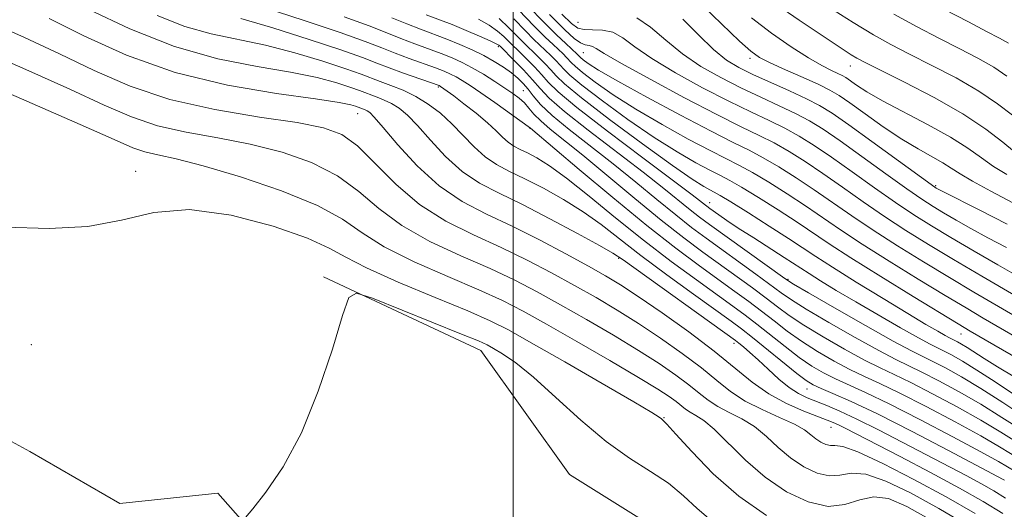
# Model space of a CAD drawing. Extents: x 2044800 to 2047700, y 342300 to 345200.
# Drawn here: x 2046433 to 2046566, y 342701 to 342767 of the extents above; entities that cross this region are included whole.
import ezdxf

# ---------------------------------------------------------------- set-up
doc = ezdxf.new("R2010")
doc.units = 0
doc.header["$MEASUREMENT"] = 0
for name, color, linetype, lineweight in [('32000', 7, 'Continuous', 0), ('DTM HARD BREAKLINE', 7, 'Continuous', 0), ('DTM SPOT ELEVATION', 2, 'Continuous', 13), ('INDEX CONTOUR', 41, 'Continuous', 13), ('INTERMEDIATE CONTOUR', 44, 'Continuous', 0)]:
    doc.layers.add(name, color=color, linetype=linetype, lineweight=lineweight)

msp = doc.modelspace()

# ---------------------------------------------------------------- linework, layer by layer
at = {"layer": '32000', "flags": 128}
msp.add_lwpolyline([(2046500, 342500), (2046500, 345000)], dxfattribs=at)
at = {"layer": 'DTM HARD BREAKLINE'}
for points in [[(2046377.97, 342770.59, 1062.52), (2046391.42, 342742.25, 1062.27), (2046409.24, 342713.82, 1061.82), (2046424.88, 342713.93, 1061.82), (2046434.79, 342708.56, 1061.07), (2046446.97, 342701.53, 1060.39), (2046460.18, 342702.92, 1060.33), (2046466.97, 342695.23, 1059.66), (2046457.95, 342678.45, 1059.33), (2046466.43, 342672.29, 1059.13), (2046488.63, 342666.37, 1058.91), (2046510.45, 342654.05, 1058.71), (2046530.87, 342651.53, 1058.23), (2046561.11, 342656.42, 1057.9), (2046568.5, 342658.97, 1057.32)], [(2046474.43, 342732.09, 1060.14), (2046495.66, 342722.17, 1059.32), (2046507.62, 342705.44, 1058.45), (2046522.73, 342695.98, 1057.93), (2046550.54, 342684.92, 1056.97)]]:
    msp.add_polyline3d(points, dxfattribs=at)
at = {"layer": 'DTM SPOT ELEVATION'}
for p in [(2046508.77, 342766.42, 1099.3), (2046498.03, 342763.13, 1083.7), (2046509.48, 342762.32, 1095.1), (2046531.96, 342761.54, 1103.6), (2046545.5, 342760.51, 1107.3), (2046489.93, 342757.7, 1075.8), (2046501.4, 342757.18, 1080.9), (2046479.03, 342754.11, 1069.2), (2046502.28, 342752.1, 1077.9), (2046449.093, 342746.342, 1062.531), (2046557, 342744.39, 1102.2), (2046526.52, 342742.1, 1086.7), (2046514.24, 342734.59, 1071.8), (2046537.09, 342731.75, 1084.2), (2046560.45, 342724.39, 1089.2), (2046435.01, 342722.93, 1061.11), (2046529.82, 342723.12, 1071.5), (2046539.64, 342716.98, 1073.2), (2046520.38, 342713.11, 1062.1), (2046542.91, 342711.81, 1069.2)]:
    msp.add_point(p, dxfattribs=at)
at = {"layer": 'INDEX CONTOUR'}
for points in [[(2046542.483, 342768.545, 1110), (2046545.879, 342766.367, 1110), (2046548.609, 342764.72, 1110), (2046550.98, 342763.415, 1110), (2046553.5, 342762.128, 1110), (2046556.518, 342760.6099, 1110), (2046559.771, 342758.906, 1110), (2046562.838, 342757.139, 1110), (2046565.379, 342755.429, 1110), (2046567.373, 342753.897, 1110)], [(2046437.44, 342766.943, 1070), (2046442.105, 342764.605, 1070), (2046447.852, 342762.004, 1070), (2046454.4279, 342759.6489, 1070), (2046461.461, 342757.936, 1070), (2046468.096, 342756.803, 1070), (2046473.359, 342756.077, 1070), (2046476.555, 342755.603, 1070), (2046478.118, 342755.303, 1070), (2046478.766, 342755.118, 1070), (2046480.051, 342754.632, 1070), (2046480.338, 342754.4929, 1070), (2046480.6681, 342754.261, 1070), (2046481.286, 342753.6309, 1070), (2046482.486, 342752.241, 1070), (2046484.472, 342749.893, 1070), (2046487.075, 342747.053, 1070), (2046490.033, 342744.349, 1070), (2046493.14, 342742.248, 1070), (2046496.404, 342740.556, 1070), (2046499.885, 342738.916, 1070), (2046503.57, 342737.074, 1070), (2046507.135, 342735.19, 1070), (2046510.181, 342733.529, 1070), (2046512.481, 342732.241, 1070), (2046514.505, 342731.023, 1070), (2046516.899, 342729.456, 1070), (2046520.097, 342727.258, 1070), (2046523.705, 342724.676, 1070), (2046527.1199, 342722.093, 1070), (2046532.237, 342717.902, 1070), (2046534.487, 342716.304, 1070), (2046536.887, 342715.003, 1070), (2046539.212, 342713.99, 1070), (2046542.382, 342712.783, 1070), (2046543.205, 342712.45, 1070), (2046543.905, 342712.127, 1070), (2046544.809, 342711.672, 1070), (2046552.207, 342707.85, 1070), (2046556.301, 342705.715, 1070), (2046560.228, 342703.614, 1070), (2046563.435, 342701.806, 1070), (2046566.079, 342700.187, 1070)], [(2046477.233, 342767.161, 1080), (2046480.588, 342765.941, 1080), (2046482.9569, 342765.002, 1080), (2046484.872, 342764.223, 1080), (2046486.759, 342763.502, 1080), (2046490.304, 342762.2001, 1080), (2046491.7751, 342761.618, 1080), (2046493.125, 342761.01, 1080), (2046494.505, 342760.288, 1080), (2046496.012, 342759.404, 1080), (2046497.532, 342758.45, 1080), (2046498.901, 342757.555, 1080), (2046499.993, 342756.813, 1080), (2046500.8449, 342756.171, 1080), (2046501.532, 342755.541, 1080), (2046502.144, 342754.844, 1080), (2046502.824, 342754.047, 1080), (2046503.727, 342753.127, 1080), (2046505.012, 342752.026, 1080), (2046509.403, 342748.488, 1080), (2046516.442, 342742.638, 1080), (2046520.005, 342739.723, 1080), (2046523.028, 342737.357, 1080), (2046525.599, 342735.441, 1080), (2046532.282, 342730.611, 1080), (2046534.13, 342729.238, 1080), (2046535.691, 342728.049, 1080), (2046537.265, 342726.894, 1080), (2046539.237, 342725.578, 1080), (2046541.845, 342723.986, 1080), (2046544.732, 342722.323, 1080), (2046547.397, 342720.8721, 1080), (2046549.509, 342719.8121, 1080), (2046551.424, 342718.911, 1080), (2046553.67, 342717.833, 1080), (2046556.605, 342716.337, 1080), (2046559.914, 342714.57, 1080), (2046563.108, 342712.772, 1080), (2046565.799, 342711.152, 1080), (2046567.984, 342709.78, 1080)], [(2046500.094, 342766.872, 1090), (2046501.659, 342765.265, 1090), (2046502.822, 342764.103, 1090), (2046505.1, 342761.931, 1090), (2046505.7679, 342761.258, 1090), (2046506.336, 342760.645, 1090), (2046506.834, 342760.0799, 1090), (2046507.659, 342759.293, 1090), (2046509.297, 342757.946, 1090), (2046512.055, 342755.841, 1090), (2046515.505, 342753.328, 1090), (2046519.038, 342750.893, 1090), (2046522.142, 342748.933, 1090), (2046524.682, 342747.473, 1090), (2046526.619, 342746.446, 1090), (2046528.004, 342745.744, 1090), (2046529.244, 342745.093, 1090), (2046530.838, 342744.177, 1090), (2046533.12, 342742.783, 1090), (2046535.7721, 342741.11, 1090), (2046538.312, 342739.459, 1090), (2046542.6521, 342736.542, 1090), (2046545.577, 342734.647, 1090), (2046549.603, 342732.131, 1090), (2046553.988, 342729.437, 1090), (2046560.071, 342725.741, 1090), (2046561.685, 342724.784, 1090), (2046569.218, 342720.407, 1090)], [(2046516.685, 342767.031, 1100), (2046518.557, 342765.755, 1100), (2046520.593, 342764.029, 1100), (2046522.846, 342762.18, 1100), (2046525.3451, 342760.478, 1100), (2046528.01, 342758.9529, 1100), (2046530.736, 342757.575, 1100), (2046533.415, 342756.319, 1100), (2046535.921, 342755.172, 1100), (2046538.123, 342754.127, 1100), (2046539.985, 342753.136, 1100), (2046541.84, 342751.985, 1100), (2046544.118, 342750.419, 1100), (2046547.075, 342748.307, 1100), (2046550.276, 342745.999, 1100), (2046553.115, 342743.968, 1100), (2046555.161, 342742.554, 1100), (2046556.673, 342741.578, 1100), (2046558.086, 342740.727, 1100), (2046559.76, 342739.749, 1100), (2046561.752, 342738.617, 1100), (2046564.048, 342737.366, 1100), (2046566.589, 342736.037, 1100)], [(2046463.895, 342699.624, 1060), (2046464.899, 342700.812, 1060), (2046466.669, 342703.058, 1060), (2046468.977, 342706.461, 1060), (2046471.445, 342711.061, 1060), (2046473.731, 342716.69, 1060), (2046475.638, 342722.356, 1060), (2046477.008, 342726.865, 1060), (2046477.855, 342729.306, 1060), (2046478.897, 342729.913, 1060), (2046481.029, 342729.208, 1060), (2046493.056, 342724.384, 1060), (2046495.342, 342723.4421, 1060), (2046496.521, 342722.906, 1060), (2046497.383, 342722.434, 1060), (2046498.6, 342721.709, 1060), (2046500.366, 342720.49, 1060), (2046502.756, 342718.56, 1060), (2046505.778, 342715.832, 1060), (2046509.162, 342712.746, 1060), (2046512.571, 342709.871, 1060), (2046515.719, 342707.632, 1060), (2046518.524, 342705.863, 1060), (2046520.955, 342704.253, 1060), (2046523.016, 342702.565, 1060), (2046524.86, 342700.865, 1060), (2046526.6729, 342699.294, 1060)]]:
    msp.add_polyline3d(points, dxfattribs=at)
at = {"layer": 'INTERMEDIATE CONTOUR'}
for points in [[(2046498.7, 342772.062, 1094), (2046503.963, 342766.621, 1094), (2046505.845, 342764.74, 1094), (2046507.111, 342763.535, 1094), (2046508.662, 342762.107, 1094), (2046508.909, 342761.837, 1094), (2046509.087, 342761.667, 1094), (2046509.441, 342761.377, 1094), (2046510.131, 342760.871, 1094), (2046511.544, 342759.972, 1094), (2046514.1229, 342758.475, 1094), (2046518.066, 342756.304, 1094), (2046522.608, 342753.872, 1094), (2046526.739, 342751.714, 1094), (2046529.716, 342750.216, 1094), (2046531.858, 342749.1549, 1094), (2046533.752, 342748.157, 1094), (2046535.866, 342746.924, 1094), (2046538.199, 342745.46, 1094), (2046540.635, 342743.843, 1094), (2046545.7011, 342740.325, 1094), (2046548.592, 342738.375, 1094), (2046551.863, 342736.279, 1094), (2046555.358, 342734.121, 1094), (2046558.86, 342732.011, 1094), (2046562.172, 342730.048, 1094), (2046569.912, 342725.5329, 1094)], [(2046442.75, 342768.164, 1072), (2046448.322, 342765.519, 1072), (2046454.341, 342763.14, 1072), (2046460.1621, 342761.51, 1072), (2046465.46, 342760.471, 1072), (2046469.9921, 342759.701, 1072), (2046473.569, 342758.951, 1072), (2046476.24, 342758.236, 1072), (2046478.107, 342757.639, 1072), (2046479.3081, 342757.217, 1072), (2046481.647, 342756.326, 1072), (2046482.604, 342755.938, 1072), (2046483.607, 342755.452, 1072), (2046484.616, 342754.82, 1072), (2046485.739, 342753.891, 1072), (2046487.122, 342752.49, 1072), (2046488.869, 342750.536, 1072), (2046490.91, 342748.3411, 1072), (2046493.134, 342746.312, 1072), (2046495.483, 342744.7271, 1072), (2046498.12, 342743.354, 1072), (2046501.265, 342741.833, 1072), (2046504.976, 342739.936, 1072), (2046508.684, 342737.957, 1072), (2046511.662, 342736.3239, 1072), (2046513.477, 342735.285, 1072), (2046514.8671, 342734.374, 1072), (2046529.992, 342723.529, 1072), (2046530.474, 342723.15, 1072), (2046531.096, 342722.637, 1072), (2046531.966, 342721.889, 1072), (2046533.083, 342720.88, 1072), (2046534.425, 342719.624, 1072), (2046535.867, 342718.308, 1072), (2046537.26, 342717.165, 1072), (2046538.501, 342716.358, 1072), (2046539.672, 342715.793, 1072), (2046542.324, 342714.75, 1072), (2046544.099, 342713.993, 1072), (2046546.392, 342712.92, 1072), (2046549.284, 342711.467, 1072), (2046552.51, 342709.794, 1072), (2046561.116, 342705.299, 1072), (2046563.185, 342704.193, 1072), (2046564.862, 342703.24, 1072), (2046566.4561, 342702.227, 1072)], [(2046466.433, 342768.418, 1078), (2046471.811, 342766.651, 1078), (2046476.676, 342765.028, 1078), (2046480.047, 342763.83, 1078), (2046482.285, 342762.965, 1078), (2046484.089, 342762.247, 1078), (2046485.996, 342761.532, 1078), (2046489.539, 342760.26, 1078), (2046490.722, 342759.813, 1078), (2046491.582, 342759.441, 1078), (2046492.326, 342759.056, 1078), (2046493.154, 342758.566, 1078), (2046494.217, 342757.877, 1078), (2046495.658, 342756.8969, 1078), (2046497.522, 342755.6, 1078), (2046502.349, 342752.149, 1078), (2046508.924, 342746.581, 1078), (2046513.472, 342742.77, 1078), (2046518.061, 342739.014, 1078), (2046521.963, 342735.9571, 1078), (2046525.1469, 342733.581, 1078), (2046529.925, 342730.138, 1078), (2046531.799, 342728.767, 1078), (2046533.517, 342727.468, 1078), (2046535.2099, 342726.145, 1078), (2046536.981, 342724.788, 1078), (2046538.922, 342723.407, 1078), (2046541.08, 342722.027, 1078), (2046543.317, 342720.726, 1078), (2046545.448, 342719.597, 1078), (2046547.394, 342718.666, 1078), (2046549.495, 342717.701, 1078), (2046552.196, 342716.407, 1078), (2046555.7481, 342714.601, 1078), (2046559.626, 342712.551, 1078), (2046563.109, 342710.64, 1078), (2046565.646, 342709.1681, 1078), (2046568.581, 342707.373, 1078)], [(2046500.7619, 342768.054, 1092), (2046502.811, 342765.943, 1092), (2046504.334, 342764.421, 1092), (2046505.395, 342763.409, 1092), (2046506.748, 342762.146, 1092), (2046507.215, 342761.682, 1092), (2046507.8721, 342760.9579, 1092), (2046508.373, 342760.48, 1092), (2046509.369, 342759.661, 1092), (2046511.093, 342758.3559, 1092), (2046513.524, 342756.65, 1092), (2046516.58, 342754.684, 1092), (2046520.104, 342752.6191, 1092), (2046523.645, 342750.672, 1092), (2046526.679, 342749.08, 1092), (2046530.551, 342747.124, 1092), (2046532.295, 342746.167, 1092), (2046534.493, 342744.854, 1092), (2046536.985, 342743.285, 1092), (2046539.473, 342741.651, 1092), (2046544.176, 342738.434, 1092), (2046547.085, 342736.511, 1092), (2046550.733, 342734.205, 1092), (2046554.673, 342731.779, 1092), (2046558.285, 342729.59, 1092), (2046561.1209, 342727.895, 1092), (2046563.43, 342726.536, 1092), (2046568.03, 342723.866, 1092)], [(2046525.707, 342768.532, 1104), (2046530.562, 342763.8759, 1104), (2046532.071, 342762.508, 1104), (2046533.249, 342761.676, 1104), (2046534.681, 342760.951, 1104), (2046536.764, 342760.015, 1104), (2046539.139, 342758.966, 1104), (2046541.2599, 342758.012, 1104), (2046542.759, 342757.276, 1104), (2046543.9771, 342756.55, 1104), (2046545.432, 342755.541, 1104), (2046547.497, 342754.061, 1104), (2046549.953, 342752.33, 1104), (2046552.437, 342750.672, 1104), (2046554.641, 342749.339, 1104), (2046557.96, 342747.4791, 1104), (2046559.11, 342746.7509, 1104), (2046560.304, 342745.9719, 1104), (2046561.984, 342744.9761, 1104), (2046564.459, 342743.646, 1104), (2046567.501, 342742.038, 1104)], [(2046535.596, 342768.782, 1108), (2046538.589, 342766.712, 1108), (2046544.655, 342762.636, 1108), (2046545.598, 342762.028, 1108), (2046546.379, 342761.566, 1108), (2046547.503, 342760.976, 1108), (2046552.825, 342758.322, 1108), (2046556.797, 342756.257, 1108), (2046560.659, 342754.065, 1108), (2046563.766, 342752.016, 1108), (2046566.07, 342750.271, 1108), (2046567.672, 342748.963, 1108)], [(2046558.095, 342768.184, 1114), (2046561.423, 342766.46, 1114), (2046563.891, 342765.195, 1114), (2046565.618, 342764.292, 1114), (2046566.858, 342763.582, 1114)], [(2046429.5261, 342766.377, 1068), (2046434.106, 342764.358, 1068), (2046438.83, 342762.172, 1068), (2046443.489, 342759.933, 1068), (2046448.328, 342757.813, 1068), (2046453.7, 342756.002, 1068), (2046459.752, 342754.636, 1068), (2046465.785, 342753.639, 1068), (2046470.893, 342752.883, 1068), (2046474.443, 342752.203, 1068), (2046476.902, 342751.2751, 1068), (2046479.014, 342749.739, 1068), (2046481.397, 342747.3801, 1068), (2046484.18, 342744.577, 1068), (2046487.3661, 342741.855, 1068), (2046490.922, 342739.614, 1068), (2046494.669, 342737.757, 1068), (2046498.391, 342736.061, 1068), (2046501.911, 342734.348, 1068), (2046505.205, 342732.621, 1068), (2046508.288, 342730.927, 1068), (2046511.193, 342729.286, 1068), (2046514.026, 342727.618, 1068), (2046516.912, 342725.817, 1068), (2046519.911, 342723.824, 1068), (2046522.831, 342721.767, 1068), (2046525.414, 342719.819, 1068), (2046527.504, 342718.117, 1068), (2046529.353, 342716.6451, 1068), (2046531.313, 342715.348, 1068), (2046533.609, 342714.183, 1068), (2046535.963, 342713.143, 1068), (2046537.965, 342712.235, 1068), (2046539.322, 342711.46, 1068), (2046540.194, 342710.806, 1068), (2046540.855, 342710.256, 1068), (2046541.524, 342709.804, 1068), (2046542.198, 342709.486, 1068), (2046542.817, 342709.347, 1068), (2046543.426, 342709.361, 1068), (2046544.474, 342709.204, 1068), (2046546.511, 342708.481, 1068), (2046549.881, 342706.925, 1068), (2046554.0909, 342704.784, 1068), (2046558.441, 342702.436, 1068), (2046562.354, 342700.194, 1068)], [(2046451.993, 342767.335, 1074), (2046455.7021, 342765.866, 1074), (2046459.292, 342764.858, 1074), (2046466.624, 342763.326, 1074), (2046470.584, 342762.2991, 1074), (2046474.361, 342761.169, 1074), (2046477.448, 342760.16, 1074), (2046479.507, 342759.436, 1074), (2046482.083, 342758.447, 1074), (2046483.516, 342757.91, 1074), (2046485.158, 342757.244, 1074), (2046486.877, 342756.411, 1074), (2046488.563, 342755.379, 1074), (2046490.192, 342754.152, 1074), (2046491.7591, 342752.738, 1074), (2046494.746, 342749.629, 1074), (2046496.234, 342748.274, 1074), (2046497.787, 342747.226, 1074), (2046499.53, 342746.319, 1074), (2046501.609, 342745.314, 1074), (2046504.097, 342744.029, 1074), (2046506.797, 342742.509, 1074), (2046509.442, 342740.856, 1074), (2046511.8689, 342739.129, 1074), (2046517.236, 342734.99, 1074), (2046520.742, 342732.386, 1074), (2046524.357, 342729.765, 1074), (2046529.418, 342726.131, 1074), (2046530.831, 342725.079, 1074), (2046532.289, 342723.929, 1074), (2046538.292, 342719.064, 1074), (2046539.551, 342718.108, 1074), (2046540.486, 342717.533, 1074), (2046541.549, 342717.048, 1074), (2046543.16, 342716.375, 1074), (2046545.611, 342715.295, 1074), (2046549.162, 342713.602, 1074), (2046553.843, 342711.23, 1074), (2046558.752, 342708.672, 1074), (2046566.142, 342704.771, 1074), (2046566.289, 342704.674, 1074)], [(2046463.257, 342766.95, 1076), (2046467.598, 342765.6481, 1076), (2046472.482, 342764.103, 1076), (2046476.788, 342762.681, 1076), (2046479.704, 342761.656, 1076), (2046481.638, 342760.92, 1076), (2046483.306, 342760.271, 1076), (2046485.233, 342759.563, 1076), (2046490.039, 342757.873, 1076), (2046490.223, 342757.778, 1076), (2046490.679, 342757.466, 1076), (2046492.001, 342756.481, 1076), (2046493.379, 342755.434, 1076), (2046495.006, 342754.157, 1076), (2046496.536, 342752.88, 1076), (2046497.706, 342751.79, 1076), (2046498.587, 342750.914, 1076), (2046499.3351, 342750.236, 1076), (2046500.091, 342749.726, 1076), (2046500.94, 342749.283, 1076), (2046501.9531, 342748.794, 1076), (2046503.219, 342748.122, 1076), (2046504.911, 342747.062, 1076), (2046507.221, 342745.388, 1076), (2046510.261, 342742.973, 1076), (2046513.82, 342740.071, 1076), (2046517.609, 342737.035, 1076), (2046521.341, 342734.182, 1076), (2046524.751, 342731.674, 1076), (2046529.6711, 342728.1349, 1076), (2046531.3149, 342726.923, 1076), (2046532.903, 342725.698, 1076), (2046536.698, 342722.682, 1076), (2046538.6071, 342721.236, 1076), (2046540.3149, 342720.067, 1076), (2046541.901, 342719.13, 1076), (2046543.499, 342718.322, 1076), (2046547.565, 342716.491, 1076), (2046550.722, 342714.982, 1076), (2046554.891, 342712.8651, 1076), (2046559.338, 342710.533, 1076), (2046563.109, 342708.508, 1076), (2046565.493, 342707.184, 1076), (2046567.925, 342705.7549, 1076)], [(2046483.628, 342767.039, 1082), (2046485.655, 342766.199, 1082), (2046487.522, 342765.472, 1082), (2046491.07, 342764.14, 1082), (2046492.804, 342763.439, 1082), (2046494.481, 342762.699, 1082), (2046496.051, 342761.929, 1082), (2046497.469, 342761.1399, 1082), (2046498.713, 342760.356, 1082), (2046499.77, 342759.602, 1082), (2046500.635, 342758.889, 1082), (2046501.366, 342758.173, 1082), (2046502.029, 342757.394, 1082), (2046502.731, 342756.485, 1082), (2046503.715, 342755.343, 1082), (2046505.264, 342753.8611, 1082), (2046507.561, 342751.967, 1082), (2046513.49, 342747.338, 1082), (2046516.547, 342744.867, 1082), (2046519.413, 342742.505, 1082), (2046521.95, 342740.4331, 1082), (2046524.092, 342738.757, 1082), (2046526.051, 342737.302, 1082), (2046532.766, 342732.455, 1082), (2046536.1709, 342729.953, 1082), (2046537.549, 342729, 1082), (2046539.553, 342727.749, 1082), (2046542.609, 342725.946, 1082), (2046546.147, 342723.92, 1082), (2046549.346, 342722.147, 1082), (2046551.624, 342720.958, 1082), (2046555.144, 342719.258, 1082), (2046557.463, 342718.073, 1082), (2046560.201, 342716.588, 1082), (2046563.108, 342714.904, 1082), (2046565.952, 342713.137, 1082), (2046568.598, 342711.448, 1082)], [(2046488.282, 342767.442, 1084), (2046491.77, 342766.108, 1084), (2046493.67, 342765.332, 1084), (2046495.483, 342764.558, 1084), (2046496.908, 342763.923, 1084), (2046497.731, 342763.5279, 1084), (2046498.089, 342763.325, 1084), (2046498.287, 342763.147, 1084), (2046500.157, 342761.287, 1084), (2046501.426, 342759.985, 1084), (2046502.637, 342758.674, 1084), (2046503.642, 342757.504, 1084), (2046504.879, 342756.203, 1084), (2046506.93, 342754.395, 1084), (2046510.149, 342751.85, 1084), (2046517.577, 342746.189, 1084), (2046520.359, 342744.009, 1084), (2046523.895, 342741.142, 1084), (2046525.157, 342740.157, 1084), (2046526.503, 342739.162, 1084), (2046536.651, 342731.857, 1084), (2046537.832, 342731.106, 1084), (2046539.8679, 342729.92, 1084), (2046543.374, 342727.906, 1084), (2046547.563, 342725.517, 1084), (2046551.295, 342723.421, 1084), (2046553.739, 342722.105, 1084), (2046555.282, 342721.331, 1084), (2046556.618, 342720.684, 1084), (2046558.32, 342719.809, 1084), (2046560.4891, 342718.606, 1084), (2046563.107, 342717.037, 1084), (2046566.083, 342715.13, 1084), (2046569.038, 342713.185, 1084)], [(2046495.348, 342766.816, 1086), (2046496.796, 342766.025, 1086), (2046497.925, 342765.235, 1086), (2046498.757, 342764.507, 1086), (2046501.804, 342761.502, 1086), (2046502.873, 342760.4091, 1086), (2046503.87, 342759.331, 1086), (2046504.739, 342758.338, 1086), (2046506.0651, 342757.041, 1086), (2046508.596, 342754.929, 1086), (2046512.736, 342751.732, 1086), (2046517.525, 342748.13, 1086), (2046521.6641, 342745.04, 1086), (2046524.171, 342743.152, 1086), (2046526.528, 342741.329, 1086), (2046527.744, 342740.457, 1086), (2046528.826, 342739.71, 1086), (2046530.389, 342738.671, 1086), (2046532.462, 342737.334, 1086), (2046536.59, 342734.697, 1086), (2046539.928, 342732.525, 1086), (2046541.499, 342731.55, 1086), (2046543.607, 342730.2739, 1086), (2046546.228, 342728.721, 1086), (2046549.253, 342726.959, 1086), (2046552.253, 342725.238, 1086), (2046554.716, 342723.852, 1086), (2046556.291, 342723.001, 1086), (2046557.266, 342722.51, 1086), (2046558.092, 342722.109, 1086), (2046559.157, 342721.559, 1086), (2046560.619, 342720.732, 1086), (2046562.575, 342719.5309, 1086), (2046565.0319, 342717.931, 1086), (2046569.933, 342714.666, 1086)], [(2046498.119, 342766.9411, 1088), (2046499.425, 342765.689, 1088), (2046501.311, 342763.784, 1088), (2046503.452, 342761.716, 1088), (2046504.32, 342760.834, 1088), (2046505.103, 342759.988, 1088), (2046505.797, 342759.2019, 1088), (2046506.945, 342758.105, 1088), (2046509.226, 342756.231, 1088), (2046513.016, 342753.326, 1088), (2046517.485, 342750.006, 1088), (2046521.496, 342747.102, 1088), (2046524.18, 342745.248, 1088), (2046525.719, 342744.274, 1088), (2046526.559, 342743.812, 1088), (2046527.147, 342743.509, 1088), (2046527.937, 342743.063, 1088), (2046529.38, 342742.187, 1088), (2046531.747, 342740.712, 1088), (2046534.558, 342738.935, 1088), (2046537.151, 342737.267, 1088), (2046540.834, 342734.829, 1088), (2046543.082, 342733.385, 1088), (2046546.281, 342731.395, 1088), (2046549.924, 342729.165, 1088), (2046553.259, 342727.146, 1088), (2046555.701, 342725.689, 1088), (2046557.307, 342724.75, 1088), (2046558.3, 342724.188, 1088), (2046558.89, 342723.869, 1088), (2046559.965, 342723.328, 1088), (2046560.513, 342723.018, 1088), (2046561.247, 342722.568, 1088), (2046563.548, 342721.084, 1088), (2046565.37, 342719.955, 1088), (2046567.716, 342718.556, 1088)], [(2046504.939, 342767.456, 1096), (2046506.971, 342765.412, 1096), (2046508.258, 342764.239, 1096), (2046509.097, 342763.653, 1096), (2046509.739, 342763.392, 1096), (2046510.265, 342763.282, 1096), (2046510.713, 342763.173, 1096), (2046511.22, 342762.894, 1096), (2046512.314, 342762.208, 1096), (2046514.6209, 342760.858, 1096), (2046518.488, 342758.726, 1096), (2046523.135, 342756.242, 1096), (2046527.501, 342753.973, 1096), (2046530.78, 342752.341, 1096), (2046533.191, 342751.172, 1096), (2046535.209, 342750.147, 1096), (2046537.239, 342748.995, 1096), (2046539.413, 342747.635, 1096), (2046541.796, 342746.035, 1096), (2046544.425, 342744.194, 1096), (2046547.226, 342742.216, 1096), (2046550.1, 342740.24, 1096), (2046552.993, 342738.353, 1096), (2046556.044, 342736.463, 1096), (2046559.436, 342734.431, 1096), (2046563.223, 342732.201, 1096), (2046571.7941, 342727.201, 1096)], [(2046506.601, 342767.527, 1098), (2046507.891, 342766.234, 1098), (2046508.746, 342765.615, 1098), (2046509.5801, 342765.425, 1098), (2046510.71, 342765.421, 1098), (2046512.059, 342765.377, 1098), (2046513.454, 342765.067, 1098), (2046514.816, 342764.314, 1098), (2046516.4439, 342763.117, 1098), (2046518.734, 342761.519, 1098), (2046521.916, 342759.602, 1098), (2046525.572, 342757.597, 1098), (2046529.118, 342755.774, 1098), (2046532.098, 342754.33, 1098), (2046534.556, 342753.172, 1098), (2046536.666, 342752.1371, 1098), (2046538.612, 342751.065, 1098), (2046540.626, 342749.81, 1098), (2046542.957, 342748.227, 1098), (2046545.75, 342746.25, 1098), (2046548.751, 342744.108, 1098), (2046551.608, 342742.104, 1098), (2046554.089, 342740.447, 1098), (2046556.451, 342738.966, 1098), (2046559.074, 342737.397, 1098), (2046562.187, 342735.57, 1098), (2046565.419, 342733.694, 1098), (2046568.25, 342732.0781, 1098)], [(2046522.902, 342766.859, 1102), (2046524.9971, 342764.705, 1102), (2046527.059, 342762.7329, 1102), (2046528.803, 342761.323, 1102), (2046530.451, 342760.305, 1102), (2046532.354, 342759.376, 1102), (2046537.286, 342757.172, 1102), (2046539.58, 342756.117, 1102), (2046541.358, 342755.207, 1102), (2046543.054, 342754.16, 1102), (2046545.28, 342752.611, 1102), (2046548.4, 342750.364, 1102), (2046556.895, 342744.189, 1102), (2046557.099, 342744.057, 1102), (2046557.332, 342743.927, 1102), (2046558.0851, 342743.54, 1102), (2046562.889, 342741.125, 1102), (2046566.652, 342739.205, 1102)], [(2046532.166, 342767.017, 1106), (2046534.858, 342764.953, 1106), (2046537.511, 342763.108, 1106), (2046539.846, 342761.6219, 1106), (2046541.646, 342760.593, 1106), (2046542.943, 342759.937, 1106), (2046543.8299, 342759.526, 1106), (2046544.42, 342759.236, 1106), (2046544.9, 342758.9501, 1106), (2046546.346, 342757.94, 1106), (2046547.73, 342757.053, 1106), (2046549.84, 342755.843, 1106), (2046556.0131, 342752.59, 1106), (2046559.026, 342750.9111, 1106), (2046561.354, 342749.425, 1106), (2046563.176, 342748.1269, 1106), (2046564.828, 342746.97, 1106), (2046566.614, 342745.882, 1106)], [(2046551.364, 342767.523, 1112), (2046554.524, 342765.809, 1112), (2046557.461, 342764.294, 1112), (2046560.205, 342762.902, 1112), (2046562.694, 342761.599, 1112), (2046564.848, 342760.36, 1112), (2046566.623, 342759.166, 1112)], [(2046427.865, 342762.849, 1066), (2046434.2511, 342760.068, 1066), (2046440.22, 342757.401, 1066), (2046444.838, 342755.264, 1066), (2046448.52, 342753.656, 1066), (2046452.015, 342752.47, 1066), (2046455.914, 342751.584, 1066), (2046460.16, 342750.818, 1066), (2046464.5391, 342749.977, 1066), (2046468.834, 342748.8899, 1066), (2046472.832, 342747.49, 1066), (2046476.318, 342745.734, 1066), (2046479.205, 342743.62, 1066), (2046481.9129, 342741.31, 1066), (2046484.987, 342739.005, 1066), (2046488.789, 342736.875, 1066), (2046492.945, 342734.944, 1066), (2046496.897, 342733.205, 1066), (2046500.252, 342731.623, 1066), (2046503.275, 342730.053, 1066), (2046506.395, 342728.325, 1066), (2046509.905, 342726.331, 1066), (2046513.546, 342724.213, 1066), (2046516.925, 342722.178, 1066), (2046519.7259, 342720.39, 1066), (2046521.957, 342718.857, 1066), (2046523.707, 342717.545, 1066), (2046525.089, 342716.42, 1066), (2046526.311, 342715.447, 1066), (2046527.607, 342714.59, 1066), (2046529.145, 342713.795, 1066), (2046530.845, 342712.943, 1066), (2046532.558, 342711.895, 1066), (2046534.181, 342710.567, 1066), (2046535.7721, 342709.094, 1066), (2046537.431, 342707.666, 1066), (2046539.215, 342706.461, 1066), (2046541.0111, 342705.612, 1066), (2046542.663, 342705.243, 1066), (2046544.104, 342705.373, 1066), (2046545.619, 342705.611, 1066), (2046547.583, 342705.465, 1066), (2046550.276, 342704.554, 1066), (2046553.618, 342702.955, 1066), (2046557.433, 342700.856, 1066), (2046561.504, 342698.464, 1066)], [(2046426.204, 342759.321, 1064), (2046434.396, 342755.778, 1064), (2046441.61, 342752.63, 1064), (2046446.1879, 342750.596, 1064), (2046448.712, 342749.499, 1064), (2046450.33, 342748.937, 1064), (2046452.076, 342748.532, 1064), (2046454.536, 342747.997, 1064), (2046458.185, 342747.07, 1064), (2046463.226, 342745.578, 1064), (2046468.761, 342743.706, 1064), (2046473.6221, 342741.73, 1064), (2046477.013, 342739.86, 1064), (2046479.646, 342738.042, 1064), (2046482.608, 342736.156, 1064), (2046486.656, 342734.136, 1064), (2046491.221, 342732.132, 1064), (2046495.403, 342730.35, 1064), (2046498.593, 342728.8979, 1064), (2046501.345, 342727.484, 1064), (2046504.502, 342725.723, 1064), (2046508.617, 342723.3751, 1064), (2046513.066, 342720.8079, 1064), (2046516.937, 342718.538, 1064), (2046519.54, 342716.956, 1064), (2046521.083, 342715.947, 1064), (2046522.001, 342715.271, 1064), (2046523.27, 342714.248, 1064), (2046523.901, 342713.831, 1064), (2046524.6811, 342713.408, 1064), (2046525.727, 342712.743, 1064), (2046527.1521, 342711.554, 1064), (2046531.351, 342707.382, 1064), (2046534.007, 342705.076, 1064), (2046536.905, 342703.1181, 1064), (2046539.823, 342701.739, 1064), (2046542.508, 342701.139, 1064), (2046544.781, 342701.385, 1064), (2046546.765, 342702.018, 1064), (2046548.6539, 342702.448, 1064), (2046550.672, 342702.184, 1064), (2046553.145, 342701.126, 1064), (2046556.425, 342699.277, 1064)], [(2046431.417, 342738.798, 1062), (2046437.4019, 342738.62, 1062), (2046442.628, 342738.861, 1062), (2046447.164, 342739.755, 1062), (2046451.528, 342740.763, 1062), (2046456.347, 342741.152, 1062), (2046461.972, 342740.414, 1062), (2046467.627, 342738.929, 1062), (2046472.261, 342737.3011, 1062), (2046475.216, 342735.974, 1062), (2046477.428, 342734.759, 1062), (2046480.229, 342733.3069, 1062), (2046484.523, 342731.396, 1062), (2046489.497, 342729.319, 1062), (2046493.909, 342727.495, 1062), (2046496.929, 342726.176, 1062), (2046499.368, 342724.943, 1062), (2046502.4511, 342723.2119, 1062), (2046506.974, 342720.622, 1062), (2046512.028, 342717.713, 1062), (2046516.274, 342715.247, 1062), (2046518.717, 342713.796, 1062), (2046519.725, 342713.162, 1062), (2046520.008, 342712.956, 1062), (2046520.216, 342712.783, 1062), (2046520.753, 342712.235, 1062), (2046521.966, 342710.899, 1062), (2046524.1, 342708.528, 1062), (2046527.018, 342705.535, 1062), (2046530.482, 342702.497, 1062), (2046534.209, 342699.902, 1062)]]:
    msp.add_polyline3d(points, dxfattribs=at)

doc.saveas('drawing.dxf')
